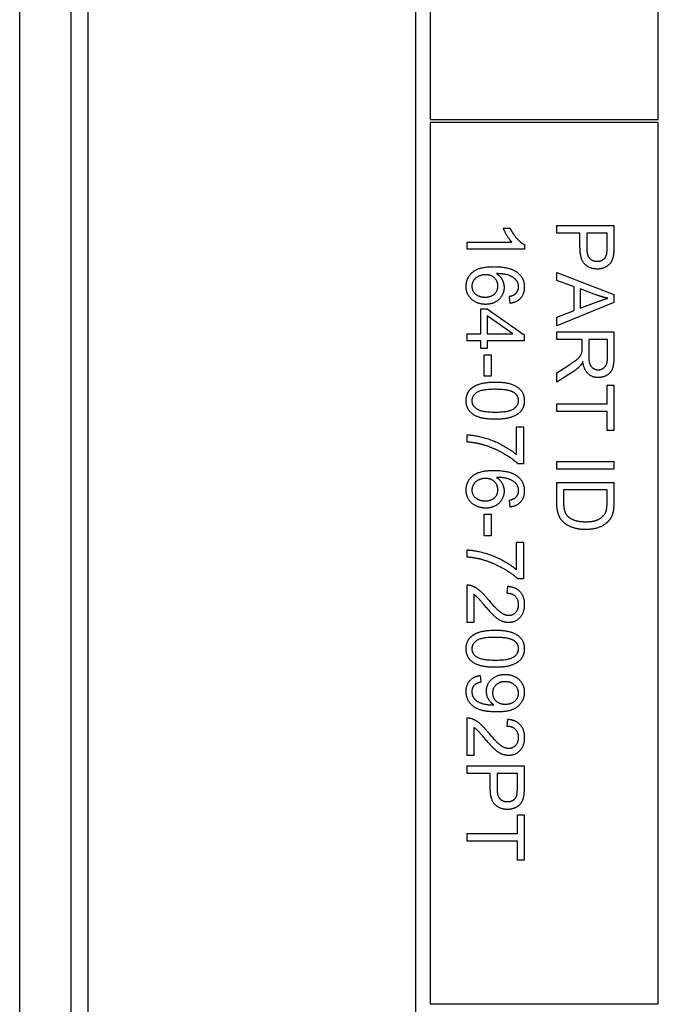
# Model space of a CAD drawing. Units: millimetres. Extents: x 544 to 7315, y 68 to 9534.
# Drawn here: x 1323 to 1345, y 6179 to 6214 of the extents above; entities that cross this region are included whole.
import ezdxf

# ---------------------------------------------------------------- set-up
doc = ezdxf.new("R2010")
doc.units = ezdxf.units.MM
doc.header["$LTSCALE"] = 35
doc.layers.add('Visible Edges(Hillmar_metric)', color=7, linetype='Continuous', lineweight=25)

msp = doc.modelspace()

# ---------------------------------------------------------------- linework, layer by layer
at = {"layer": 'Visible Edges(Hillmar_metric)'}
for p, q in [((1322.5458, 6121.8466), (1322.5458, 6305.8466)), ((1324.3458, 6121.8466), (1324.3458, 6305.8466)), ((1324.9306, 6295.8466), (1324.9306, 6131.8466)), ((1336.4458, 6178.8466), (1336.4458, 6248.8466)), ((1336.9458, 6248.3466), (1336.9458, 6210.3466)), ((1344.9458, 6210.3466), (1344.9458, 6248.3466)), ((1336.9458, 6210.3466), (1344.9458, 6210.3466)), ((1344.9458, 6210.2466), (1336.9458, 6210.2466)), ((1336.9458, 6210.2466), (1336.9458, 6179.3466)), ((1344.9458, 6179.3466), (1344.9458, 6210.2466)), ((1339.5072, 6206.5433), (1339.745, 6206.5433)), ((1341.3863, 6206.6317), (1343.3863, 6206.6317)), ((1341.3863, 6206.3664), (1341.3863, 6206.6317)), ((1343.3863, 6206.6317), (1343.3863, 6205.8771)), ((1342.1988, 6206.3664), (1341.3863, 6206.3664)), ((1342.1988, 6205.8527), (1342.1988, 6206.3664)), ((1342.4351, 6206.3664), (1342.4351, 6205.8497)), ((1343.15, 6206.3664), (1342.4351, 6206.3664)), ((1343.15, 6205.8542), (1343.15, 6206.3664)), ((1338.2389, 6205.807), (1338.2389, 6206.0524)), ((1338.2389, 6206.0524), (1339.8029, 6206.0524)), ((1340.2465, 6205.807), (1338.2389, 6205.807)), ((1340.2465, 6205.9655), (1340.2465, 6205.807)), ((1341.3863, 6204.9853), (1343.3863, 6204.217)), ((1341.3863, 6204.7048), (1341.3863, 6204.9853)), ((1341.9915, 6204.4853), (1341.3863, 6204.7048)), ((1341.9915, 6203.6469), (1341.9915, 6204.4853)), ((1339.748, 6203.9015), (1339.7282, 6204.1454)), ((1342.2064, 6204.4091), (1342.2064, 6203.7292)), ((1342.7933, 6204.1881), (1342.2064, 6204.4091)), ((1343.3863, 6204.217), (1343.3863, 6203.9305)), ((1343.3863, 6203.9305), (1341.3863, 6203.1134)), ((1342.2064, 6203.7292), (1342.7613, 6203.9396)), ((1338.7176, 6202.8375), (1338.7176, 6203.7048)), ((1338.7176, 6203.7048), (1338.9432, 6203.7048)), ((1338.9432, 6203.7048), (1340.2389, 6202.7933)), ((1339.8456, 6202.8375), (1338.9432, 6203.464)), ((1338.9432, 6203.464), (1338.9432, 6202.8375)), ((1341.3863, 6203.4152), (1341.9915, 6203.6469)), ((1341.3863, 6203.1134), (1341.3863, 6203.4152)), ((1338.2389, 6202.592), (1338.2389, 6202.8375)), ((1338.2389, 6202.8375), (1338.7176, 6202.8375)), ((1338.9432, 6202.8375), (1339.8456, 6202.8375)), ((1340.2389, 6202.7933), (1340.2389, 6202.592)), ((1341.3863, 6202.8984), (1343.3863, 6202.8984)), ((1341.3863, 6202.6332), (1341.3863, 6202.8984)), ((1343.3863, 6202.8984), (1343.3863, 6202.0112)), ((1338.7176, 6202.592), (1338.2389, 6202.592)), ((1338.7176, 6202.3222), (1338.7176, 6202.592)), ((1340.2389, 6202.592), (1338.9432, 6202.592)), ((1338.9432, 6202.592), (1338.9432, 6202.3222)), ((1342.275, 6202.6332), (1341.3863, 6202.6332)), ((1342.275, 6202.3268), (1342.275, 6202.6332)), ((1342.5037, 6202.6332), (1342.5037, 6202.0646)), ((1343.1653, 6202.6332), (1342.5037, 6202.6332)), ((1343.1653, 6202.0006), (1343.1653, 6202.6332)), ((1338.9432, 6202.3222), (1338.7176, 6202.3222)), ((1338.8395, 6201.3436), (1338.8395, 6202.0997)), ((1338.8395, 6202.0997), (1339.0865, 6202.0997)), ((1339.0865, 6202.0997), (1339.0865, 6201.3436)), ((1341.3863, 6201.4686), (1341.8025, 6201.7338)), ((1339.0865, 6201.3436), (1338.8395, 6201.3436)), ((1341.9305, 6201.4838), (1341.3863, 6201.1378)), ((1341.3863, 6201.1378), (1341.3863, 6201.4686)), ((1343.15, 6200.3756), (1343.15, 6201.0341)), ((1343.15, 6201.0341), (1343.3863, 6201.0341)), ((1343.3863, 6201.0341), (1343.3863, 6199.4487)), ((1341.3863, 6200.3756), (1343.15, 6200.3756)), ((1341.3863, 6200.1103), (1341.3863, 6200.3756)), ((1343.15, 6200.1103), (1341.3863, 6200.1103)), ((1343.15, 6199.4487), (1343.15, 6200.1103)), ((1338.2389, 6199.0387), (1338.2389, 6199.2917)), ((1339.9767, 6199.5707), (1340.213, 6199.5707)), ((1339.9767, 6198.592), (1339.9767, 6199.5707)), ((1340.213, 6199.5707), (1340.213, 6198.2765)), ((1343.3863, 6199.4487), (1343.15, 6199.4487)), ((1340.213, 6198.2765), (1340.0224, 6198.2765)), ((1341.3863, 6198.0905), (1341.3863, 6198.3558)), ((1341.3863, 6198.3558), (1343.3863, 6198.3558)), ((1343.3863, 6198.3558), (1343.3863, 6198.0905)), ((1343.3863, 6198.0905), (1341.3863, 6198.0905)), ((1341.3863, 6197.6256), (1343.3863, 6197.6256)), ((1341.3863, 6196.903), (1341.3863, 6197.6256)), ((1343.3863, 6197.6256), (1343.3863, 6196.9365)), ((1341.6226, 6197.3603), (1341.6226, 6196.9335)), ((1343.15, 6197.3603), (1341.6226, 6197.3603)), ((1343.15, 6196.9396), (1343.15, 6197.3603)), ((1339.748, 6196.7582), (1339.7282, 6197.0021)), ((1338.8395, 6195.7536), (1338.8395, 6196.5097)), ((1338.8395, 6196.5097), (1339.0865, 6196.5097)), ((1339.0865, 6196.5097), (1339.0865, 6195.7536)), ((1339.0865, 6195.7536), (1338.8395, 6195.7536)), ((1339.9767, 6195.5341), (1340.213, 6195.5341)), ((1339.9767, 6194.5555), (1339.9767, 6195.5341)), ((1340.213, 6195.5341), (1340.213, 6194.2399)), ((1338.2389, 6195.0021), (1338.2389, 6195.2551)), ((1340.213, 6194.2399), (1340.0224, 6194.2399)), ((1338.2389, 6192.7079), (1338.2389, 6194.0295)), ((1339.6429, 6193.7308), (1339.6688, 6193.9838)), ((1338.4752, 6193.6881), (1338.4752, 6192.7079)), ((1338.4752, 6192.7079), (1338.2389, 6192.7079)), ((1338.7023, 6190.8542), (1338.7237, 6190.618)), ((1338.2389, 6188.0478), (1338.2389, 6189.3695)), ((1339.6429, 6189.0707), (1339.6688, 6189.3237)), ((1338.4752, 6189.028), (1338.4752, 6188.0478)), ((1338.4752, 6188.0478), (1338.2389, 6188.0478)), ((1338.2389, 6187.4198), (1338.2389, 6187.685)), ((1338.2389, 6187.685), (1340.2389, 6187.685)), ((1340.2389, 6187.685), (1340.2389, 6186.9305)), ((1339.0514, 6187.4198), (1338.2389, 6187.4198)), ((1339.0514, 6186.9061), (1339.0514, 6187.4198)), ((1340.0026, 6187.4198), (1339.2877, 6187.4198)), ((1339.2877, 6187.4198), (1339.2877, 6186.903)), ((1340.0026, 6186.9076), (1340.0026, 6187.4198)), ((1340.0026, 6185.3115), (1340.0026, 6185.9701)), ((1340.0026, 6185.9701), (1340.2389, 6185.9701)), ((1340.2389, 6185.9701), (1340.2389, 6184.3847)), ((1338.2389, 6185.0463), (1338.2389, 6185.3115)), ((1338.2389, 6185.3115), (1340.0026, 6185.3115)), ((1340.0026, 6185.0463), (1338.2389, 6185.0463)), ((1340.0026, 6184.3847), (1340.0026, 6185.0463)), ((1340.2389, 6184.3847), (1340.0026, 6184.3847)), ((1336.9458, 6179.3466), (1344.9458, 6179.3466))]:
    msp.add_line(p, q, dxfattribs=at)
for points in [[(1339.8029, 6206.0524), (1339.7191, 6206.1408), (1339.5499, 6206.4289), (1339.5072, 6206.5433)], [(1339.745, 6206.5433), (1339.841, 6206.3375), (1340.1169, 6206.0295), (1340.2465, 6205.9655)], [(1342.807, 6205.1042), (1342.5525, 6205.1042), (1342.1988, 6205.4289), (1342.1988, 6205.8527)], [(1342.4351, 6205.8497), (1342.4351, 6205.592), (1342.6256, 6205.3771), (1342.7994, 6205.3771)], [(1343.1317, 6205.6073), (1343.15, 6205.6744), (1343.15, 6205.8542)], [(1343.3863, 6205.8771), (1343.3863, 6205.6774), (1343.3665, 6205.5722)], [(1342.7994, 6205.3771), (1342.9244, 6205.3771), (1343.1043, 6205.5036), (1343.1317, 6205.6073)], [(1343.3665, 6205.5722), (1343.3421, 6205.4244), (1343.2049, 6205.2262), (1342.9564, 6205.1042), (1342.807, 6205.1042)], [(1338.2054, 6204.493), (1338.2054, 6204.8009), (1338.6566, 6205.1881), (1339.1749, 6205.1881)], [(1339.1749, 6205.1881), (1339.7541, 6205.1881), (1340.0179, 6204.9731)], [(1338.8868, 6204.9061), (1338.7602, 6204.9061), (1338.5285, 6204.7978), (1338.4066, 6204.6058), (1338.4066, 6204.499)], [(1339.3197, 6204.5082), (1339.3197, 6204.6744), (1339.0804, 6204.9061), (1338.8868, 6204.9061)], [(1339.9798, 6204.6911), (1339.8959, 6204.807), (1339.5697, 6204.9411), (1339.2694, 6204.9442)], [(1339.2694, 6204.9442), (1339.4051, 6204.8558), (1339.5362, 6204.5981), (1339.5362, 6204.4579)], [(1340.0179, 6204.9731), (1340.2465, 6204.7872), (1340.2465, 6204.4701)], [(1338.8883, 6203.8664), (1338.7008, 6203.8664), (1338.3776, 6204.0295), (1338.2054, 6204.3131), (1338.2054, 6204.493)], [(1338.4066, 6204.499), (1338.4066, 6204.342), (1338.6581, 6204.1195), (1338.873, 6204.1195)], [(1338.873, 6204.1195), (1339.0804, 6204.1195), (1339.3197, 6204.339), (1339.3197, 6204.5082)], [(1339.5362, 6204.4579), (1339.5362, 6204.2125), (1339.1749, 6203.8664), (1338.8883, 6203.8664)], [(1340.2465, 6204.4701), (1340.2465, 6204.2338), (1339.9813, 6203.932), (1339.748, 6203.9015)], [(1339.9401, 6204.2384), (1340.0453, 6204.339), (1340.0453, 6204.4853)], [(1340.0453, 6204.4853), (1340.0453, 6204.6027), (1339.9798, 6204.6911)], [(1339.7282, 6204.1454), (1339.873, 6204.1789), (1339.9401, 6204.2384)], [(1342.7613, 6203.9396), (1343.0144, 6204.0341), (1343.1759, 6204.0798)], [(1343.1759, 6204.0798), (1342.9839, 6204.1195), (1342.7933, 6204.1881)], [(1341.8025, 6201.7338), (1341.9823, 6201.8497), (1342.1729, 6201.999), (1342.2506, 6202.118), (1342.2659, 6202.1789)], [(1342.2659, 6202.1789), (1342.275, 6202.2247), (1342.275, 6202.3268)], [(1342.5037, 6202.0646), (1342.5037, 6201.8832), (1342.5784, 6201.6789), (1342.7445, 6201.5722), (1342.8406, 6201.5722)], [(1343.3863, 6202.0112), (1343.3863, 6201.7445), (1343.2781, 6201.4655), (1343.0052, 6201.2994), (1342.8406, 6201.2994)], [(1342.8406, 6201.5722), (1342.9823, 6201.5722), (1343.1653, 6201.778), (1343.1653, 6202.0006)], [(1342.1973, 6201.7033), (1342.0906, 6201.5875), (1341.9305, 6201.4838)], [(1342.2964, 6201.8619), (1342.2461, 6201.7582), (1342.1973, 6201.7033)], [(1342.8406, 6201.2994), (1342.6272, 6201.2994), (1342.336, 6201.5753), (1342.2964, 6201.8619)], [(1338.4112, 6200.9426), (1338.6627, 6201.1408), (1339.2252, 6201.1408)], [(1339.2252, 6201.1408), (1339.5804, 6201.1408), (1340.0133, 6200.9945), (1340.2465, 6200.7079), (1340.2465, 6200.4884)], [(1338.2054, 6200.4884), (1338.2054, 6200.778), (1338.4112, 6200.9426)], [(1339.2252, 6200.8878), (1338.7313, 6200.8878), (1338.4066, 6200.6576), (1338.4066, 6200.4884)], [(1339.9005, 6200.7612), (1339.7176, 6200.8878), (1339.2252, 6200.8878)], [(1340.0438, 6200.4914), (1340.0438, 6200.6606), (1339.9005, 6200.7612)], [(1339.2252, 6199.8375), (1338.873, 6199.8375), (1338.4401, 6199.9823), (1338.2054, 6200.2704), (1338.2054, 6200.4884)], [(1338.4066, 6200.4884), (1338.4066, 6200.3207), (1338.7328, 6200.0905), (1339.2252, 6200.0905)], [(1339.2252, 6200.0905), (1339.7191, 6200.0905), (1340.0438, 6200.3207), (1340.0438, 6200.4914)], [(1340.2465, 6200.4884), (1340.2465, 6200.3283), (1340.1169, 6200.0844), (1339.873, 6199.9274), (1339.5224, 6199.8375), (1339.2252, 6199.8375)], [(1338.2389, 6199.2917), (1338.4752, 6199.2872), (1339.1429, 6199.1103), (1339.7633, 6198.7795), (1339.9767, 6198.592)], [(1338.7892, 6198.9442), (1338.5377, 6199.0189), (1338.2389, 6199.0387)], [(1340.0224, 6198.2765), (1339.8182, 6198.467), (1339.1444, 6198.842), (1338.7892, 6198.9442)], [(1338.2054, 6197.3497), (1338.2054, 6197.6576), (1338.6566, 6198.0448), (1339.1749, 6198.0448)], [(1339.1749, 6198.0448), (1339.7541, 6198.0448), (1340.0179, 6197.8298)], [(1338.8868, 6197.7628), (1338.7602, 6197.7628), (1338.5285, 6197.6545), (1338.4066, 6197.4625), (1338.4066, 6197.3558)], [(1339.3197, 6197.3649), (1339.3197, 6197.5311), (1339.0804, 6197.7628), (1338.8868, 6197.7628)], [(1339.9798, 6197.5478), (1339.8959, 6197.6637), (1339.5697, 6197.7978), (1339.2694, 6197.8009)], [(1339.2694, 6197.8009), (1339.4051, 6197.7125), (1339.5362, 6197.4548), (1339.5362, 6197.3146)], [(1340.0453, 6197.342), (1340.0453, 6197.4594), (1339.9798, 6197.5478)], [(1340.0179, 6197.8298), (1340.2465, 6197.6439), (1340.2465, 6197.3268)], [(1338.8883, 6196.7231), (1338.7008, 6196.7231), (1338.3776, 6196.8862), (1338.2054, 6197.1698), (1338.2054, 6197.3497)], [(1338.4066, 6197.3558), (1338.4066, 6197.1987), (1338.6581, 6196.9762), (1338.873, 6196.9762)], [(1338.873, 6196.9762), (1339.0804, 6196.9762), (1339.3197, 6197.1957), (1339.3197, 6197.3649)], [(1339.5362, 6197.3146), (1339.5362, 6197.0692), (1339.1749, 6196.7231), (1338.8883, 6196.7231)], [(1340.2465, 6197.3268), (1340.2465, 6197.0905), (1339.9813, 6196.7887), (1339.748, 6196.7582)], [(1339.9401, 6197.0951), (1340.0453, 6197.1957), (1340.0453, 6197.342)], [(1339.7282, 6197.0021), (1339.873, 6197.0356), (1339.9401, 6197.0951)], [(1342.397, 6195.9716), (1342.1698, 6195.9716), (1341.8177, 6196.0783), (1341.5875, 6196.2445), (1341.4549, 6196.4426), (1341.3863, 6196.7216), (1341.3863, 6196.903)], [(1341.6226, 6196.9335), (1341.6226, 6196.7353), (1341.6958, 6196.5097), (1341.7628, 6196.4442)], [(1343.1089, 6196.5981), (1343.15, 6196.7048), (1343.15, 6196.9396)], [(1343.3863, 6196.9365), (1343.3863, 6196.7033), (1343.3573, 6196.5798)], [(1342.4015, 6196.2445), (1342.7156, 6196.2445), (1343.0525, 6196.4503), (1343.1089, 6196.5981)], [(1343.3573, 6196.5798), (1343.3177, 6196.4076), (1343.214, 6196.2872)], [(1341.7628, 6196.4442), (1341.8573, 6196.3497), (1342.1744, 6196.2445), (1342.4015, 6196.2445)], [(1343.214, 6196.2872), (1343.0814, 6196.1286), (1342.6653, 6195.9716), (1342.397, 6195.9716)], [(1338.2389, 6195.2551), (1338.4752, 6195.2506), (1339.1429, 6195.0737), (1339.7633, 6194.743), (1339.9767, 6194.5555)], [(1338.7892, 6194.9076), (1338.5377, 6194.9823), (1338.2389, 6195.0021)], [(1340.0224, 6194.2399), (1339.8182, 6194.4305), (1339.1444, 6194.8055), (1338.7892, 6194.9076)], [(1338.2389, 6194.0295), (1338.3273, 6194.0326), (1338.4096, 6194.0006)], [(1338.4096, 6194.0006), (1338.5453, 6193.9503), (1338.806, 6193.7277), (1338.9782, 6193.5173)], [(1340.0438, 6193.3405), (1340.0438, 6193.5173), (1339.8304, 6193.7292), (1339.6429, 6193.7308)], [(1339.6688, 6193.9838), (1339.9508, 6193.9579), (1340.2465, 6193.6195), (1340.2465, 6193.3344)], [(1338.8593, 6193.3009), (1338.6749, 6193.5219), (1338.5423, 6193.6469), (1338.4752, 6193.6881)], [(1338.9782, 6193.5173), (1339.2465, 6193.1926), (1339.5575, 6192.964), (1339.6977, 6192.964)], [(1339.6916, 6192.7109), (1339.5712, 6192.7109), (1339.3395, 6192.8085), (1339.0834, 6193.0372), (1338.8593, 6193.3009)], [(1340.2465, 6193.3344), (1340.2465, 6193.0463), (1339.9279, 6192.7109), (1339.6916, 6192.7109)], [(1339.6977, 6192.964), (1339.8441, 6192.964), (1340.0438, 6193.1728), (1340.0438, 6193.3405)], [(1338.4112, 6192.246), (1338.6627, 6192.4442), (1339.2252, 6192.4442)], [(1339.2252, 6192.4442), (1339.5804, 6192.4442), (1340.0133, 6192.2978), (1340.2465, 6192.0112), (1340.2465, 6191.7917)], [(1338.2054, 6191.7917), (1338.2054, 6192.0814), (1338.4112, 6192.246)], [(1339.2252, 6192.1911), (1338.7313, 6192.1911), (1338.4066, 6191.9609), (1338.4066, 6191.7917)], [(1339.9005, 6192.0646), (1339.7176, 6192.1911), (1339.2252, 6192.1911)], [(1340.0438, 6191.7948), (1340.0438, 6191.964), (1339.9005, 6192.0646)], [(1339.2252, 6191.1408), (1338.873, 6191.1408), (1338.4401, 6191.2856), (1338.2054, 6191.5737), (1338.2054, 6191.7917)], [(1338.4066, 6191.7917), (1338.4066, 6191.624), (1338.7328, 6191.3939), (1339.2252, 6191.3939)], [(1339.2252, 6191.3939), (1339.7191, 6191.3939), (1340.0438, 6191.624), (1340.0438, 6191.7948)], [(1340.2465, 6191.7917), (1340.2465, 6191.6317), (1340.1169, 6191.3878), (1339.873, 6191.2308), (1339.5224, 6191.1408), (1339.2252, 6191.1408)], [(1338.2054, 6190.2933), (1338.2054, 6190.5265), (1338.466, 6190.8237), (1338.7023, 6190.8542)], [(1338.7237, 6190.618), (1338.5575, 6190.5875), (1338.4066, 6190.4183), (1338.4066, 6190.2872)], [(1338.9173, 6190.2994), (1338.9173, 6190.5478), (1339.277, 6190.8908), (1339.5712, 6190.8908)], [(1339.5636, 6190.6378), (1339.373, 6190.6378), (1339.1337, 6190.4091), (1339.1337, 6190.2384)], [(1340.0438, 6190.2323), (1340.0438, 6190.3969), (1339.777, 6190.6378), (1339.5636, 6190.6378)], [(1339.5712, 6190.8908), (1339.8761, 6190.8908), (1340.2465, 6190.5326), (1340.2465, 6190.2628)], [(1339.2801, 6189.5768), (1338.8959, 6189.5768), (1338.4432, 6189.743), (1338.2054, 6190.0722), (1338.2054, 6190.2933)], [(1338.4066, 6190.2872), (1338.4066, 6190.1744), (1338.5102, 6190.0021), (1338.684, 6189.8939), (1338.9782, 6189.8207), (1339.1322, 6189.8207)], [(1339.181, 6189.8222), (1339.0636, 6189.8954), (1338.9173, 6190.15), (1338.9173, 6190.2994)], [(1340.2465, 6190.2628), (1340.2465, 6190.0676), (1340.0362, 6189.7445), (1339.6474, 6189.5768), (1339.2801, 6189.5768)], [(1339.1337, 6190.2384), (1339.1337, 6190.0692), (1339.373, 6189.8497), (1339.5834, 6189.8497)], [(1339.5834, 6189.8497), (1339.7953, 6189.8497), (1340.0438, 6190.0737), (1340.0438, 6190.2323)], [(1339.1322, 6189.8207), (1339.1474, 6189.8207), (1339.181, 6189.8222)], [(1338.2389, 6189.3695), (1338.3273, 6189.3725), (1338.4096, 6189.3405)], [(1338.4096, 6189.3405), (1338.5453, 6189.2902), (1338.806, 6189.0676), (1338.9782, 6188.8573)], [(1339.6688, 6189.3237), (1339.9508, 6189.2978), (1340.2465, 6188.9594), (1340.2465, 6188.6744)], [(1338.8593, 6188.6408), (1338.6749, 6188.8619), (1338.5423, 6188.9869), (1338.4752, 6189.028)], [(1340.0438, 6188.6805), (1340.0438, 6188.8573), (1339.8304, 6189.0692), (1339.6429, 6189.0707)], [(1339.6916, 6188.0509), (1339.5712, 6188.0509), (1339.3395, 6188.1484), (1339.0834, 6188.3771), (1338.8593, 6188.6408)], [(1338.9782, 6188.8573), (1339.2465, 6188.5326), (1339.5575, 6188.3039), (1339.6977, 6188.3039)], [(1340.2465, 6188.6744), (1340.2465, 6188.3862), (1339.9279, 6188.0509), (1339.6916, 6188.0509)], [(1339.6977, 6188.3039), (1339.8441, 6188.3039), (1340.0438, 6188.5128), (1340.0438, 6188.6805)], [(1339.6596, 6186.1576), (1339.4051, 6186.1576), (1339.0514, 6186.4823), (1339.0514, 6186.9061)], [(1339.2877, 6186.903), (1339.2877, 6186.6454), (1339.4782, 6186.4305), (1339.652, 6186.4305)], [(1339.9843, 6186.6606), (1340.0026, 6186.7277), (1340.0026, 6186.9076)], [(1340.2389, 6186.9305), (1340.2389, 6186.7308), (1340.2191, 6186.6256)], [(1339.652, 6186.4305), (1339.777, 6186.4305), (1339.9569, 6186.557), (1339.9843, 6186.6606)], [(1340.2191, 6186.6256), (1340.1947, 6186.4777), (1340.0575, 6186.2795), (1339.809, 6186.1576), (1339.6596, 6186.1576)]]:
    msp.add_open_spline(points, degree=2, dxfattribs=at)

doc.saveas('drawing.dxf')
